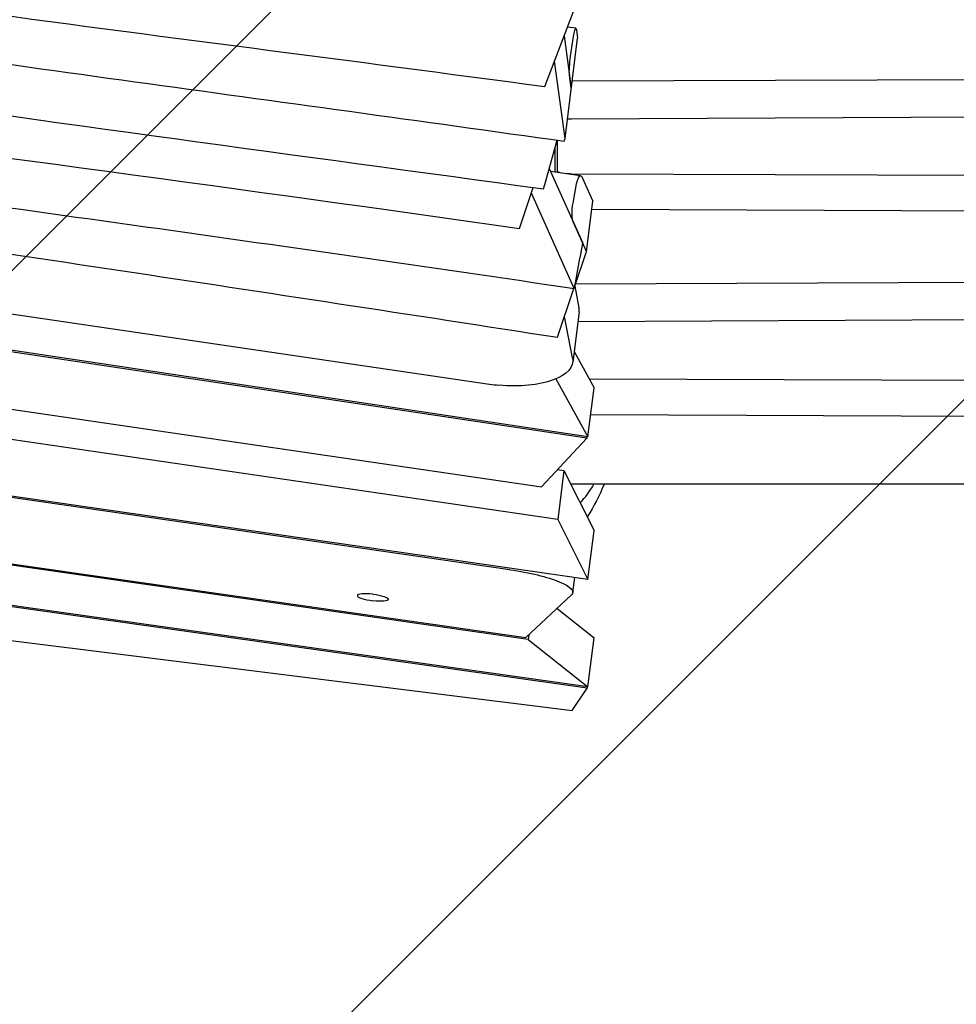
# Model space of a CAD drawing. Units: millimetres. Extents: x -10802 to 11295, y -6395 to 5811.
# Drawn here: x -5032 to -4643, y -1748 to -1339 of the extents above; entities that cross this region are included whole.
import ezdxf

# ---------------------------------------------------------------- set-up
doc = ezdxf.new("R2010")
doc.units = ezdxf.units.MM
doc.header["$LTSCALE"] = 20
doc.linetypes.add('HIDDEN', pattern=[9.524999999999999, 6.35, -3.175])
doc.layers.add('2d', color=230, linetype='Continuous')
doc.layers.add('EN-Free_Space_Hatch', color=10, linetype='HIDDEN')

msp = doc.modelspace()

# ---------------------------------------------------------------- hatches: boundary and pattern name
at = {"layer": 'EN-Free_Space_Hatch'}
h = msp.add_hatch(dxfattribs=at)
h.set_pattern_fill('ANSI31', color=1, scale=100)
h.set_pattern_definition([(45, (0, 0), (-224.5064030267288, 224.5064030267288), [])])
edge = h.paths.add_edge_path()
edge.add_arc((-5794.422557223679, -4371.907896924929), 1000, 180.0000000000001, 352.8749836512201, ccw=False)
edge.add_arc((-5794.422557223681, -4371.907896924936), 999.9999999999982, 172.8749836512201, 179.9999999999997, ccw=False)
edge.add_line((-6786.700433937611, -4247.873162337839), (-6395.370879790989, -1117.236729110644))
edge.add_arc((-5403.093003077058, -1241.271463697741), 1000, 2.8421709430404007e-13, 172.8749836512201, ccw=False)
edge.add_arc((-5403.093003077058, -1241.271463697733), 1000, 352.87498365122013, 359.9999999999998, ccw=False)
edge.add_line((-4410.815126363126, -1365.306198284829), (-4802.144680509748, -4495.942631512026))
edge = h.paths.add_edge_path()
edge.add_arc((4375.17895992711, 1309.598066674325), 1000, 173.000000000007, 179.9999999999999, ccw=False)
edge.add_line((3382.632808285773, 1431.46741007935), (3686.818664413719, 3908.862400877959))
edge.add_arc((4679.364816055056, 3786.993057472933), 999.9999999999991, 2.2737367544323206e-13, 173.000000000007, ccw=False)
edge.add_arc((4679.364816055057, 3786.993057472931), 1000, -6.99999999999261, 2.8421709430404007e-13, ccw=False)
edge.add_line((5671.910967696394, 3665.123714067913), (5367.725111568447, 1187.728723269304))
edge.add_arc((4375.178959927109, 1309.59806667433), 1000.000000000001, 180.0000000000001, 353.00000000000705, ccw=False)

# ---------------------------------------------------------------- linework, layer by layer
at = {"layer": '2d'}
for p, q in [((-4814.243242381252, -1367.030460888132), (-4797.266116963746, -1322.625745472818)), ((-4801.340072769935, -1342.835702201532), (-4804.798717991733, -1342.327726624464)), ((-4801.121862602844, -1343.411034280114), (-4800.646249083941, -1346.897452408384)), ((-4806.208847382068, -1346.016006750624), (-4803.248562483393, -1367.71595960185)), ((-4805.858746426551, -1388.597431147107), (-4800.646249083939, -1346.897452408384)), ((-4803.528533630848, -1354.351454823209), (-4802.294079988745, -1346.251133157204)), ((-4805.858746426551, -1388.597431147107), (-4810.232110597753, -1356.539099072794)), ((-3936.897509261373, -1361.781719231982), (-4802.891286060953, -1364.857748224528)), ((-4803.256433027092, -1367.778923953641), (-4804.002254434422, -1362.311784834129)), ((-4803.136638814489, -1380.445054271411), (-3937.136638814488, -1376.343652808049)), ((-4814.239889036563, -1407.704174358044), (-4809.181479469624, -1389.316676977076)), ((-4808.999999999943, -1402.723755566983), (-4809.000000000116, -1389.342278553941)), ((-4806.173415244334, -1389.741263410252), (-4805.85874642655, -1388.597431147106)), ((-4812.418510021856, -1401.083397329336), (-4798.470460330177, -1432.121913721378)), ((-4799.39683884391, -1404.134183933319), (-4811.870846091428, -1402.302110788037)), ((-3937.102490738845, -1406.440108493079), (-4803.102490738845, -1403.364057395297)), ((-4798.806757393086, -1404.764133215411), (-4794.367819886413, -1414.64207583893)), ((-4824.806684654786, -1426.001770931475), (-4819.076434393203, -1408.981252417221)), ((-4814.865363823787, -1409.562017333586), (-4814.239889036561, -1407.704174358045)), ((-4802.545323577449, -1415.508936640455), (-4801.02643130873, -1407.450390833561)), ((-4802.016268256639, -1450.921346488108), (-4819.841738237832, -1411.254428572178)), ((-4796.978003829569, -1435.523547384184), (-4794.367819886415, -1414.64207583893)), ((-4794.783092826865, -1417.964259362496), (-3936.863361185563, -1422.027392437388)), ((-4796.978003829569, -1435.523547384184), (-4802.350839353431, -1423.567406764835)), ((-4801.830701454841, -1449.937478016286), (-4796.978003829568, -1435.523547384184)), ((-5175.255045190688, -1440.985156821671), (-4837.159602540881, -1490.641660039349)), ((-3936.897509261209, -1445.985954015362), (-4801.534328287355, -1449.0571630642)), ((-4808.981813001615, -1471.178369936026), (-4802.154979431129, -1450.900678408449)), ((-4801.847227263276, -1450.025097181746), (-4800.112016925405, -1458.915303600504)), ((-4796.835048867299, -1513.067730390536), (-5177.144860149995, -1456.103676496108)), ((-4796.321319440613, -1512.514499309774), (-5177.067535497157, -1455.4850792734)), ((-4802.722200868577, -1479.79677514576), (-4806.084229517249, -1462.571699879593)), ((-4800.047846863664, -1460.65077871335), (-4802.658030806838, -1481.532250258607)), ((-4800.546127063702, -1464.637020313602), (-3937.136638814434, -1460.547887589982)), ((-5180.11192943431, -1479.840230770596), (-4815.682533694808, -1533.364434824359)), ((-4802.106793445473, -1477.122351367691), (-4793.772661987568, -1492.125239685418)), ((-4809.666351818572, -1488.491116504466), (-4796.321319440612, -1512.514499309774)), ((-3937.102490738785, -1491.683901729103), (-4795.711995346259, -1488.634101834013)), ((-4808.8437182036, -1546.94887603428), (-5181.656082441836, -1492.193454845374)), ((-4796.321319440613, -1512.514499309774), (-4793.772661987569, -1492.125239685419)), ((-4795.157791778156, -1503.206278010087), (-3936.863361185755, -1507.271185670461)), ((-4796.835048867299, -1513.067730390536), (-4815.682533694811, -1533.364434824358)), ((-4796.757724214474, -1512.449133167959), (-4796.835048867297, -1513.067730390535)), ((-4828.804291521651, -1567.748407307169), (-5184.660386056484, -1516.227883762397)), ((-4796.321319440493, -1571.823035910731), (-5184.583253612381, -1515.610824209588)), ((-4808.995318052186, -1526.163026221262), (-4806.29506075055, -1526.559616409926)), ((-4806.295060750552, -1526.559616409926), (-4808.843718203601, -1546.948876034281)), ((-4806.295060750552, -1526.559616409926), (-4793.772661987444, -1551.433776286377)), ((-3937.000000000136, -1532.248357619571), (-4803.000000000137, -1532.248357619425)), ((-4821.104888780343, -1596.724637489167), (-5188.129958151104, -1543.984460519235)), ((-5188.052861709806, -1543.367688988796), (-4822.071746610104, -1595.957853499807)), ((-4808.8437182036, -1546.94887603428), (-4796.321319440493, -1571.823035910731)), ((-4796.321319440493, -1571.823035910731), (-4793.772661987443, -1551.433776286377)), ((-4796.706033867284, -1616.952419107515), (-5190.306284075166, -1561.395067911591)), ((-4796.321319440343, -1616.379693122441), (-5190.229264372128, -1560.778910287341)), ((-4802.590471984307, -1577.23709673366), (-4801.814305683867, -1571.027766330048)), ((-5192.326323688215, -1577.555384815892), (-4802.937350676489, -1626.229006442082)), ((-4803.148728373161, -1578.222085846283), (-4822.071746610102, -1595.957853499807)), ((-4809.120137240791, -1583.818842077999), (-4793.772661987287, -1595.990433498088)), ((-4820.8680147258, -1594.829645052834), (-4821.104888780342, -1596.724637489167)), ((-4821.104888780343, -1596.724637489167), (-4796.321319440343, -1616.379693122441)), ((-4796.321319440343, -1616.379693122441), (-4793.772661987286, -1595.990433498087)), ((-4802.937350676488, -1626.229006442082), (-4796.706033867283, -1616.952419107515)), ((-4796.629014164319, -1616.336261483786), (-4796.706033867285, -1616.952419107515))]:
    msp.add_line(p, q, dxfattribs=at)
at = {"layer": '2d', "extrusion": (0, 0, -1)}
for centre, major_axis, ratio, start_param, end_param in [((-4801.944831697582, -1348.811248724142), (0.6014312035085927, 5.975958172978923), 0.1106873172916399, -1.139240941944435, 0.005042436874442613), ((-4801.944831695834, -1348.811248711372), (0.6014312017573031, 5.97595816020773), 0.1106873173978969, 0.005042436883741841, 0.4315553853252454), ((-4803.179285339683, -1356.911570390125), (0.6014312035030356, 5.97595817295785), 0.1106873172923621, -2.710037268741384, -1.139240941946925), ((-4803.000000000117, -1381.692200895546), (5.999999999986802, 1.293354312537076e-12), 0.207911690816166, -1.883752072370756, -1.593571431400846), ((-4803.000000000124, -1402.116769261793), (-5.999999999994452, 1.924793657792634e-12), 0.2079116908177595, -0.7289660653649914, 5.442313266712517e-13), ((-4803.000000000118, -1402.116769261789), (-6.000000000013021, 2.717555347420131e-12), 0.2079116908178378, -1.553713706189446, -1.182594199940577), ((-4799.819352238905, -1410.136497086551), (0.3912025913767102, 6.005628745934902), 0.2541316609756223, -1.123712440283455, 0.02057093855345227), ((-4801.338244507606, -1418.195042893559), (0.391202591377047, 6.005628746081853), 0.2541316609746467, -2.694508767061881, -1.123712440274016), ((-4832.509675023841, -1478.477671546651), (29.86766621775881, -2.910501852458904), 0.4212502942966775, -0.125004793447931, 1.556471900911162), ((-4803.000000000137, -1531.000887474461), (-6.000000000041646, -2.448744332323238e-12), 0.2079116908258799, -1.570796326794811, -1.498597996253664), ((-4832.358808285794, -1573.516054695993), (29.76833630143183, -3.721042037670412), 0.2063748057500233, -1.476935914792895, 0.1698651039827683), ((-4885.656038640337, -1579.275493602533), (6.449806198639257, -0.8062257748274545), 0.2063748057498913, -1.596587457388676, 1.545005196201117)]:
    msp.add_ellipse(centre, major_axis=major_axis, ratio=ratio, start_param=start_param, end_param=end_param, dxfattribs=at)
at = {"layer": '2d', "extrusion": (0, 0, -0.9999999999999999)}
msp.add_ellipse((-4799.819352240964, -1410.136497101916), major_axis=(0.3912025934958439, 6.00562876129743), ratio=0.2541316606792777, start_param=0.02057093848711866, end_param=0.4470838858978001, dxfattribs=at)
at = {"layer": '2d'}
for centre, major_axis, ratio, start_param, end_param in [((-4829.899491080773, -1457.596200001335), (-29.86766621785728, 2.910501852520007), 0.4212502942969493, -3.153059358294805, -3.016587860142223), ((-4832.509675023955, -1478.477671546571), (29.86766621786911, -2.910501852525087), 0.4212502942968305, -1.685957532298341, -1.55647190090648), ((-4885.65603864033, -1579.275493602533), (-6.449806198638957, 0.8062257748274142), 0.2063748057498721, -1.545005196199992, 1.596587457389801)]:
    msp.add_ellipse(centre, major_axis=major_axis, ratio=ratio, start_param=start_param, end_param=end_param, dxfattribs=at)
for points, knots in [([(-5160.200554031941, -1320.549227551926), (-5126.054146459891, -1325.46207771294), (-5091.865934594953, -1330.259739965575), (-5057.626822241382, -1334.913296438686), (-4976.594005450517, -1345.926747524024), (-4895.276087601814, -1356.133041128375), (-4814.243242381255, -1367.030460888136)], [1137.567332408674, 1137.567332408674, 1137.567332408674, 1137.567332408674, 1241.556625149921, 1241.556625149921, 1241.556625149921, 1487.665379953397, 1487.665379953397, 1487.665379953397, 1487.665379953397]), ([(-5165.1710135862, -1360.312903985939), (-5150.458259925481, -1362.572040095762), (-5034.160815291117, -1380.200113332472), (-4916.949438108806, -1395.472512406797), (-4814.865363823787, -1409.562017333586)], [-355.3391131952837, -355.3391131952837, -355.3391131952837, -355.3391131952837, -310.3528875448239, 0, 0, 0, 0])]:
    msp.add_open_spline(points, degree=3, knots=knots, dxfattribs=at)
for points in [[(-5162.588341655651, -1339.651528541571), (-5044.169987396067, -1357.313124576256), (-4924.949666425512, -1372.966145071507), (-4806.173415244334, -1389.741263410252)], [(-5167.513783785634, -1379.055065581335), (-5053.257998894738, -1394.688705698439), (-4938.72626253092, -1409.582052662198), (-4824.806684654786, -1426.001770931475)], [(-4809.999999999292, -1402.576884308394), (-4809.999999999326, -1399.108540832045), (-4809.999999999316, -1395.684408049719), (-4809.999999999292, -1392.292028003219)], [(-5169.993980435594, -1398.896638781035), (-5047.193996279841, -1415.907233870166), (-4924.318838800641, -1432.697588306693), (-4802.016268256639, -1450.921346488108)], [(-5172.181532860415, -1416.397058179545), (-5050.94566617403, -1434.241763166749), (-4929.858482446289, -1452.456989795923), (-4808.981813001615, -1471.178369936026)], [(-4802.016268256642, -1450.921346488107), (-4800.834346535159, -1444.65483452251), (-4799.65241058545, -1438.388356871589), (-4798.470460330177, -1432.121913721379)], [(-4799.513021474278, -1540.031278863554), (-4797.472533302825, -1537.658616782408), (-4795.573434858676, -1535.065411671254), (-4793.852852444144, -1532.248357619427)], [(-4789.66136750521, -1532.248357619428), (-4791.555159091574, -1536.963469737321), (-4793.881906832652, -1541.495575885401), (-4796.617827074768, -1545.782216022573)]]:
    msp.add_open_spline(points, degree=3, dxfattribs=at)

doc.saveas('drawing.dxf')
